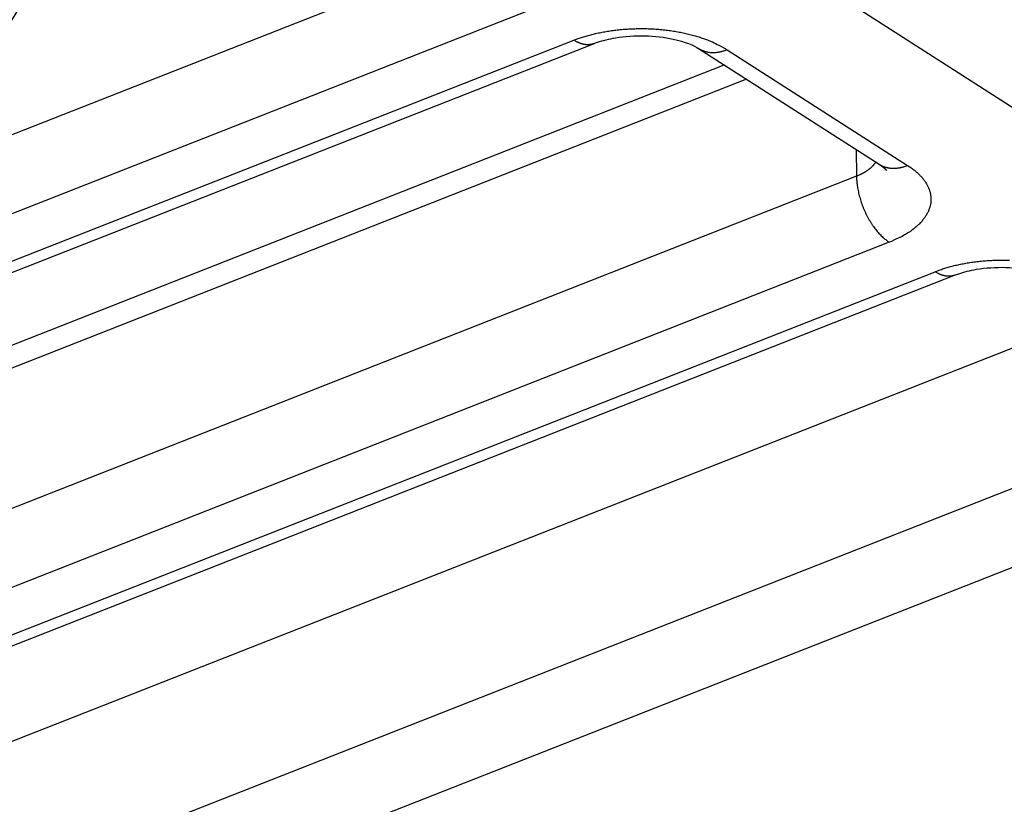
# Model space of a CAD drawing. Extents: x -1543 to 735, y -1169 to 642.
# Drawn here: x 253 to 271, y -876 to -861 of the extents above; entities that cross this region are included whole.
import ezdxf

# ---------------------------------------------------------------- set-up
doc = ezdxf.new("R2010")
doc.units = 0
doc.header["$MEASUREMENT"] = 0
doc.layers.add('7', color=7, linetype='CONTINUOUS')

msp = doc.modelspace()

# ---------------------------------------------------------------- linework, layer by layer
at = {"layer": '7', "color": 250, "linetype": 'CONTINUOUS'}
for p, q in [((261.86601, -859.58713), (248.92603, -864.67441)), ((271.90087, -862.84758), (268.50212, -860.66903)), ((262.48209, -860.83265), (248.92256, -866.16346)), ((248.91999, -867.26655), (263.71203, -861.45124)), ((248.92048, -867.05568), (263.34388, -861.38529)), ((265.68856, -861.54112), (269.08704, -863.71967)), ((266.22617, -861.56394), (269.62465, -863.74221)), ((248.91681, -868.63381), (266.17117, -861.85048)), ((266.59008, -862.11899), (248.9158, -869.06742)), ((268.65847, -863.44477), (268.66351, -863.94423)), ((268.66351, -863.94423), (245.69928, -872.97219)), ((269.27932, -865.18976), (246.09973, -874.30243)), ((246.31567, -875.10895), (270.14139, -865.74212)), ((246.36401, -875.30062), (270.50926, -865.80835)), ((273.38744, -866.47592), (246.73341, -876.95461)), ((275.46074, -868.30106), (247.12367, -879.44142)), ((276.07683, -869.54658), (247.25352, -880.87806))]:
    msp.add_line(p, q, dxfattribs=at)
for points in [[(298.10015, -860.91775, -0.000000272), (298.2325, -860.86572, -0.000000145), (298.40581, -860.79759, -0.000000066)], [(297.64166, -861.09799, 0.000000205), (297.71747, -861.06819, 0.000000162), (297.79449, -861.03791, 0.000000099), (297.87332, -861.00692, 0.000000073), (297.94732, -860.97783, 0.000000101), (298.01423, -860.95153)], [(263.34388, -861.38529), (263.42219, -861.35596, -0.008806882), (263.50456, -861.32817, -0.00798206), (263.59119, -861.30197, -0.007534006), (263.68173, -861.27749, -0.007558508), (263.77615, -861.25505, -0.007422693), (263.87404, -861.23477, -0.007276278), (263.97529, -861.21689, -0.007120138), (264.07943, -861.20147, -0.007058281), (264.18623, -861.1888, -0.006965298), (264.29516, -861.17888, -0.006925134), (264.40588, -861.17195, -0.006872768), (264.51786, -861.16798, -0.006866461), (264.63065, -861.16716, -0.006866566), (264.74372, -861.1694, -0.006905971), (264.85657, -861.17485, -0.006937849), (264.96867, -861.18335, -0.006971767), (265.07947, -861.19496, -0.00711214), (265.18862, -861.20956, -0.007333086), (265.2956, -861.22717, -0.007321551), (265.39971, -861.24734, -0.007063327), (265.50028, -861.26998, -0.007838212), (265.59852, -861.29563, -0.009367425), (265.69441, -861.32449, -0.007724228), (265.78226, -861.35304, -0.003465036), (265.85974, -861.38005, -0.010706802), (265.94888, -861.41801, -0.019661662), (266.07249, -861.4802, -0.011082839), (266.22617, -861.56394, -0.006402159)], [(263.71203, -861.45124), (263.70073, -861.4554, -0.010326816), (263.68928, -861.4591, -0.010387972), (263.67768, -861.46231, -0.010343151), (263.66594, -861.46504, -0.01021763), (263.65407, -861.4673, -0.010092626), (263.64209, -861.46908, -0.009945144), (263.62999, -861.47039, -0.0097812), (263.6178, -861.47124, -0.009589743), (263.60551, -861.47161, -0.009392164), (263.59315, -861.47154, -0.009174055), (263.58072, -861.471, -0.008951314), (263.56823, -861.47002, -0.008709824), (263.55569, -861.46859, -0.008480529), (263.54311, -861.46674, -0.008245709), (263.5305, -861.46445, -0.007988841), (263.51788, -861.46175, -0.007699834), (263.50525, -861.45864, -0.00752083), (263.4926, -861.45513, -0.007404513), (263.47995, -861.4512, -0.006987286), (263.46736, -861.44693, -0.00635603), (263.45487, -861.44233, -0.006728849), (263.44222, -861.43725, -0.007629561), (263.42932, -861.43163, -0.005701591), (263.41724, -861.42615, -0.002162355), (263.40633, -861.42102, -0.007501849), (263.39249, -861.41374, -0.012103398), (263.37138, -861.40165, -0.005777189), (263.34388, -861.38529, -0.003057687)], [(265.68856, -861.54112), (265.70391, -861.55053, 0.009648192), (265.7196, -861.55935, 0.009684501), (265.73563, -861.56754, 0.009648678), (265.75199, -861.57513, 0.009579043), (265.76866, -861.58209, 0.009505104), (265.78561, -861.58843, 0.009407781), (265.80282, -861.59413, 0.00930001), (265.82028, -861.59921, 0.009172454), (265.83797, -861.60365, 0.009040549), (265.85586, -861.60747, 0.008888763), (265.87394, -861.61066, 0.0087343), (265.89217, -861.61324, 0.008559553), (265.91056, -861.61518, 0.00839751), (265.92906, -861.61653, 0.008225542), (265.94767, -861.61727, 0.008032812), (265.96635, -861.61743, 0.007801318), (265.9851, -861.61699, 0.007679689), (266.0039, -861.61598, 0.007615914), (266.02275, -861.61439, 0.007248556), (266.04153, -861.61228, 0.006646679), (266.06019, -861.60967, 0.007078795), (266.07911, -861.60644, 0.008076045), (266.0984, -861.60254, 0.006107373), (266.11649, -861.59856, 0.002367446), (266.13282, -861.59471, 0.008068358), (266.15353, -861.58877, 0.013187849), (266.18508, -861.57834, 0.00639993), (266.22617, -861.56394, 0.00341736)], [(269.0228, -863.6783), (269.01606, -863.68935, -0.008532403), (269.00886, -863.70028, -0.008367107), (269.0012, -863.71112, -0.008120924), (268.9931, -863.72184, -0.007836022), (268.98455, -863.73244, -0.007569699), (268.97558, -863.74291, -0.007315557), (268.96619, -863.75325, -0.007064713), (268.9564, -863.76345, -0.006817752), (268.94621, -863.7735, -0.006581183), (268.93564, -863.78341, -0.006350345), (268.92469, -863.79315, -0.006128933), (268.91339, -863.80274, -0.005910626), (268.90173, -863.81217, -0.005711046), (268.88975, -863.82142, -0.005519758), (268.87744, -863.8305, -0.005321977), (268.86484, -863.83941, -0.005111818), (268.85193, -863.84812, -0.004981056), (268.83874, -863.85667, -0.004897706), (268.82525, -863.86504, -0.004619814), (268.81158, -863.87319, -0.004204041), (268.79775, -863.88112, -0.004456509), (268.78345, -863.88896, -0.005064654), (268.76858, -863.89675, -0.003795241), (268.75448, -863.90395, -0.001439912), (268.74163, -863.91037, -0.005015507), (268.72476, -863.91816, -0.00815313), (268.69836, -863.9296, -0.003920805), (268.66351, -863.94423, -0.002082991)], [(269.08704, -863.71967), (269.1024, -863.72908, 0.009641034), (269.1181, -863.73789, 0.009677832), (269.13415, -863.74607, 0.009642611), (269.15051, -863.75366, 0.009573601), (269.16719, -863.76061, 0.009500333), (269.18415, -863.76694, 0.009403678), (269.20137, -863.77263, 0.009296608), (269.21883, -863.7777, 0.00916973), (269.23653, -863.78213, 0.009038516), (269.25442, -863.78595, 0.008887381), (269.2725, -863.78913, 0.008733569), (269.29074, -863.7917, 0.00855942), (269.30913, -863.79363, 0.008397964), (269.32763, -863.79498, 0.008226525), (269.34624, -863.7957, 0.008034302), (269.36493, -863.79585, 0.00780324), (269.38367, -863.7954, 0.00768205), (269.40246, -863.79438, 0.007618688), (269.42131, -863.79278, 0.007251606), (269.44009, -863.79067, 0.006649801), (269.45875, -863.78804, 0.00708246), (269.47766, -863.7848, 0.008080634), (269.49694, -863.78088, 0.006111146), (269.51502, -863.7769, 0.002368969), (269.53134, -863.77304, 0.008073734), (269.55205, -863.76708, 0.013197519), (269.58358, -863.75664, 0.006404959), (269.62465, -863.74221, 0.003420122)], [(269.08704, -863.71967), (269.09214, -863.72294, -0.001962122), (269.09723, -863.72625, -0.001945398), (269.10231, -863.72962, -0.001943041), (269.10737, -863.73303, -0.001958087), (269.11242, -863.73649, -0.001966376), (269.11745, -863.73999, -0.001973175), (269.12246, -863.74355, -0.001978576), (269.12746, -863.74715, -0.001987234), (269.13245, -863.75081, -0.001993385), (269.13741, -863.75451, -0.002001777), (269.14236, -863.75826, -0.002007083), (269.14728, -863.76206, -0.002014061), (269.15219, -863.7659, -0.002021248), (269.15708, -863.7698, -0.002032967), (269.16194, -863.77375, -0.00203314), (269.16679, -863.77774, -0.00202783), (269.17161, -863.78178, -0.002051659), (269.17641, -863.78587, -0.002102668), (269.1812, -863.79002, -0.002045752), (269.18594, -863.7942, -0.001912506), (269.19063, -863.7984, -0.00212323), (269.19537, -863.80273, -0.002549866), (269.20019, -863.80721, -0.001927182), (269.2047, -863.81145, -0.00063593), (269.20876, -863.8153, -0.002751942), (269.21392, -863.82036, -0.004760291), (269.22178, -863.8283, -0.002314676), (269.23201, -863.83877, -0.001218909)], [(269.62465, -863.74221), (269.6833, -863.78166, -0.012324433), (269.7389, -863.82314, -0.012535956), (269.79136, -863.86675, -0.013256105), (269.8404, -863.91233, -0.014833091), (269.88539, -863.95984, -0.016328129), (269.92611, -864.00909, -0.017804767), (269.96206, -864.06003, -0.019365933), (269.9931, -864.1124, -0.021102321), (270.0187, -864.1661, -0.022759954), (270.03883, -864.22087, -0.024337936), (270.05301, -864.27652, -0.025642954), (270.06131, -864.3328, -0.026640628), (270.06334, -864.38947, -0.027163514), (270.05928, -864.44628, -0.02723484), (270.04884, -864.50295, -0.026659231), (270.03233, -864.55925, -0.025603197), (270.0096, -864.61488, -0.024443328), (269.98095, -864.66967, -0.023260227), (269.94628, -864.72336, -0.021070237), (269.90649, -864.7756, -0.018420854), (269.86179, -864.82605, -0.018334108), (269.8111, -864.87532, -0.019323915), (269.754, -864.9234, -0.013900165), (269.69748, -864.96744, -0.005757381), (269.644, -865.00628, -0.016502599), (269.56878, -865.05093, -0.024265615), (269.44543, -865.11283, -0.011173054), (269.27932, -865.18976, -0.005857245)], [(268.66351, -863.94423), (268.6646, -863.98579, 0.008748358), (268.66714, -864.02878, 0.007989738), (268.6712, -864.07328, 0.007589337), (268.67676, -864.1191, 0.007650088), (268.68397, -864.16615, 0.007552833), (268.6928, -864.21425, 0.00744043), (268.70334, -864.26327, 0.007317093), (268.71554, -864.31301, 0.007284978), (268.72947, -864.36329, 0.007220994), (268.74506, -864.41389, 0.007207395), (268.76233, -864.46462, 0.007180993), (268.78118, -864.51524, 0.007198929), (268.80162, -864.56551, 0.007223435), (268.82351, -864.61524, 0.007286303), (268.84683, -864.66417, 0.007340537), (268.8714, -864.7121, 0.007394072), (268.89717, -864.75878, 0.007560063), (268.924, -864.8041, 0.007810465), (268.95183, -864.84781, 0.0078098), (268.9803, -864.88971, 0.00754175), (269.00928, -864.92952, 0.008379955), (269.03922, -864.96767, 0.010027185), (269.07022, -865.00412, 0.008261679), (269.09961, -865.03706, 0.003689436), (269.12638, -865.06574, 0.011459925), (269.1604, -865.09731, 0.02100912), (269.21207, -865.13911, 0.011784786), (269.27932, -865.18976, 0.006784383)], [(270.14139, -865.74212), (270.21969, -865.71279, -0.008806662), (270.30206, -865.68501, -0.007981846), (270.38867, -865.65881, -0.007533791), (270.47921, -865.63433, -0.007558282), (270.57361, -865.6119, -0.007422461), (270.6715, -865.59162, -0.007276042), (270.77274, -865.57374, -0.0071199), (270.87687, -865.55833, -0.007058038), (270.98365, -865.54566, -0.006965053), (271.09258, -865.53574, -0.006924886), (271.20329, -865.52882, -0.006872517), (271.31526, -865.52485, -0.006866207), (271.42804, -865.52403, -0.00686631), (271.5411, -865.52627, -0.006905711)], [(270.50926, -865.80835), (270.49797, -865.8125, -0.010333929), (270.48653, -865.81618, -0.010394631), (270.47494, -865.81937, -0.010349218), (270.46321, -865.8221, -0.010223053), (270.45135, -865.82434, -0.010097368), (270.43937, -865.82612, -0.009949212), (270.42728, -865.82741, -0.009784565), (270.4151, -865.82825, -0.009592435), (270.40282, -865.82861, -0.009394178), (270.39047, -865.82853, -0.00917544), (270.37805, -865.82798, -0.00895208), (270.36557, -865.82699, -0.008710034), (270.35304, -865.82555, -0.008480204), (270.34047, -865.82369, -0.008244913), (270.32787, -865.82139, -0.007987602), (270.31526, -865.81869, -0.007698228), (270.30263, -865.81556, -0.00751886), (270.29, -865.81204, -0.007402209), (270.27735, -865.80811, -0.00698477), (270.26477, -865.80383, -0.006353476), (270.25229, -865.79921, -0.00672587), (270.23965, -865.79413, -0.007625855), (270.22677, -865.78851, -0.005698582), (270.21469, -865.78302, -0.002161168), (270.20379, -865.77788, -0.007497586), (270.18996, -865.77059, -0.012095835), (270.16887, -865.75849, -0.005773322), (270.14139, -865.74212, -0.003055583)]]:
    msp.add_lwpolyline(points, format="xyb", dxfattribs=at)
at = {"layer": '7', "color": 40, "linetype": 'CONTINUOUS'}
msp.add_lwpolyline([(252.69241, -856.34435, -0.0267967), (253.00486, -856.88337, -0.029827356), (253.23943, -857.43428, -0.032563243), (253.39007, -857.99293, -0.035160861), (253.45837, -858.55491, -0.037082352), (253.44056, -859.11568, -0.036638489), (253.34523, -859.66897, -0.033884719), (253.17292, -860.20936, -0.034316365), (252.91755, -860.74088, -0.035809137), (252.5764, -861.26174, -0.02589532)], format="xyb", dxfattribs=at)
at = {"layer": '7', "color": 250, "linetype": 'CONTINUOUS'}
for points in [[(263.71203, -861.45124), (263.73632, -861.4414), (263.85468, -861.39945), (264.32109, -861.27929), (265.16397, -861.29876), (265.60895, -861.48792), (265.68856, -861.54112)], [(270.50926, -865.80835), (270.53368, -865.79832), (270.65203, -865.75637), (271.11844, -865.63622), (271.96133, -865.65568), (272.4063, -865.84485), (272.48579, -865.89795)]]:
    msp.add_open_spline(points, degree=3, knots=[0, 0, 0, 0, 0.048030674, 0.21746985, 0.68696608, 1, 1, 1, 1], dxfattribs=at)

doc.saveas('drawing.dxf')
